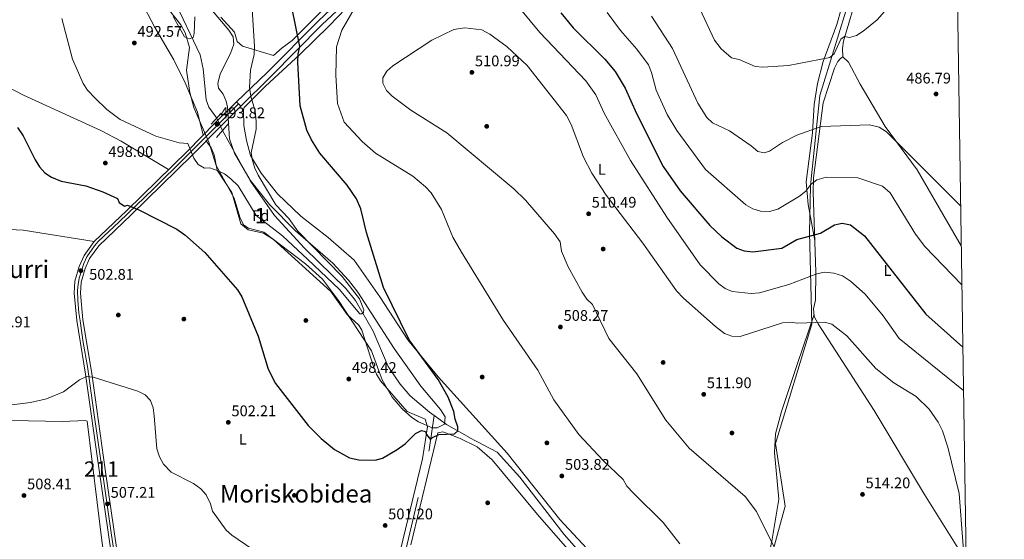
# Model space of a CAD drawing. Extents: x 600632 to 607519, y 734000 to 738730.
# Drawn here: x 606877 to 607519, y 735714 to 736053 of the extents above; entities that cross this region are included whole.
import ezdxf
from ezdxf.enums import TextEntityAlignment as Align

# ---------------------------------------------------------------- set-up
doc = ezdxf.new("R2010")
doc.units = 0
doc.header["$MEASUREMENT"] = 0
for name, pattern in [('DGN Style 2', [77.66547, 46.599282, -31.066188]), ('DGN Style 3', [108.731658, 77.66547, -31.066188]), ('DGN Style 4', [124.342417, 62.132376, -31.066188, 0.077665, -31.066188]), ('DGN Style 5', [54.365829, 23.299641, -31.066188])]:
    doc.linetypes.add(name, pattern=pattern)
for name, color, linetype in [('Nivel 1', 7, 'Continuous'), ('Nivel 11', 7, 'Continuous'), ('Nivel 13', 7, 'Continuous'), ('Nivel 17', 7, 'Continuous'), ('Nivel 21', 7, 'Continuous'), ('Nivel 22', 7, 'Continuous'), ('Nivel 23', 7, 'Continuous'), ('Nivel 35', 7, 'Continuous'), ('Nivel 36', 7, 'Continuous'), ('Nivel 37', 7, 'Continuous'), ('Nivel 4', 7, 'Continuous'), ('Nivel 41', 7, 'Continuous'), ('Nivel 45', 7, 'Continuous'), ('Nivel 48', 7, 'Continuous'), ('Nivel 5', 7, 'Continuous'), ('Nivel 54', 7, 'Continuous'), ('Nivel 57', 7, 'Continuous'), ('Nivel 61', 7, 'Continuous'), ('Nivel 7', 7, 'Continuous')]:
    doc.layers.add(name, color=color, linetype=linetype)
doc.styles.add('Style-arial', font='arial.shx', dxfattribs={"bigfont": 'arialbig.shx'})
doc.styles.add('Style-arialn', font='arialn.shx', dxfattribs={"bigfont": 'arialnbig.shx'})
doc.styles.add('Style-times', font='times.shx', dxfattribs={"bigfont": 'timesbig.shx'})

# ---------------------------------------------------------------- blocks, each defined once
blk = doc.blocks.new('5PATER')
at = {"layer": 'Nivel 7', "linetype": 'Continuous', "lineweight": 0}
h = blk.add_hatch(color=53, dxfattribs=at)
edge = h.paths.add_edge_path()
edge.add_ellipse((0, 0), major_axis=(-1.1, -1.11), ratio=0.999422, start_angle=0, end_angle=360)
blk = doc.blocks.new('5PERFI')
at = {"layer": 'Nivel 17', "linetype": 'Continuous', "lineweight": 0}
h = blk.add_hatch(color=7, dxfattribs=at)
edge = h.paths.add_edge_path()
edge.add_arc((0, 0), 1.56, 315, 675)

msp = doc.modelspace()

# ---------------------------------------------------------------- linework, layer by layer
at = {"layer": 'Nivel 1', "color": 7, "linetype": 'Continuous', "lineweight": 0}
msp.add_polyline3d([(607483.66, 736371.12, 461.88), (607456.82, 736298.24, 466.02), (607424.31, 736259.81, 468.82), (607404.38, 736151.95, 479.38), (607418.31, 736066.9, 483.01), (607398.77, 736003.17, 487.09), (607392.71, 735944.67, 495), (607392.06, 735914.01, 499.45), (607393.66, 735854.27, 510.04), (607369.82, 735776.6, 513.26), (607376.24, 735735.78, 512.97), (607352.58, 735649.58, 507.62)], dxfattribs=at)
at = {"layer": 'Nivel 11', "color": 142, "linetype": 'DGN Style 3', "lineweight": 13, "extrusion": (-0.38383, -0.608601, 0.694463), "elevation": -680500.59, "flags": 128}
msp.add_lwpolyline([(121037.93, 657488.53), (121048.18, 657487.54), (121065.38, 657488.69)], dxfattribs=at)
at = {"layer": 'Nivel 11', "color": 142, "linetype": 'DGN Style 3', "lineweight": 13}
for points in [[(606975.77, 736070.14, 488.29), (606994.9, 736029.61, 490.44), (606997.03, 736020.64, 490.76), (606998.91, 736000.32, 491.51), (607000.71, 735995.65, 491.61), (607005.85, 735988.55, 491.66)], [(607009.5, 735980.48, 491.54), (607027.79, 735947.43, 492.06), (607043.35, 735925.03, 493.41), (607063.07, 735903.77, 493.88), (607089.84, 735877.52, 494.65), (607096.17, 735869.8, 495.15), (607107.79, 735849.83, 496.3), (607117.58, 735826.84, 497.14), (607125.25, 735815.24, 497.47), (607131.91, 735807.75, 497.69), (607144.35, 735797.15, 498.29), (607147.45, 735794.89, 499.53)], [(607119.38, 735665.85, 501.79), (607144.17, 735772.45, 499.63), (607147.45, 735794.89, 499.53)]]:
    msp.add_polyline3d(points, dxfattribs=at)
at = {"layer": 'Nivel 13', "color": 4, "linetype": 'Continuous', "lineweight": 0}
msp.add_polyline3d([(607251.79, 735694.99, 503.19), (607251.47, 735695.39, 503.26), (607232.17, 735717.3, 502.45), (607203.33, 735754.79, 501.6), (607188.43, 735770.97, 500.9), (607170.74, 735780.34, 500.39)], dxfattribs=at)
at = {"layer": 'Nivel 21', "color": 1, "linetype": 'DGN Style 2', "lineweight": 0, "elevation": 493.72, "flags": 128}
for points in [[(607002.14, 735984.46), (607008.72, 735991.71)], [(607005.57, 735975.97), (607013.69, 735985.28)]]:
    msp.add_lwpolyline(points, dxfattribs=at)
at = {"layer": 'Nivel 21', "color": 7, "linetype": 'DGN Style 3', "lineweight": 0}
msp.add_polyline3d([(607145.19, 736411.28, 474.15), (607143.04, 736404.44, 474.78), (607143.72, 736393.5, 475.37), (607145.21, 736388.73, 475.71), (607148.45, 736383.64, 476.36), (607155.84, 736373.19, 477.15), (607164.48, 736362.05, 478.34), (607177.46, 736344.1, 480.12), (607192.58, 736323.73, 483.51), (607197.1, 736314.89, 484.68), (607200.41, 736305.15, 486.28), (607208.86, 736221.11, 495.99), (607209.62, 736200.56, 497.6), (607208.09, 736189.52, 498.74), (607201.42, 736178.74, 499.66), (607187.58, 736164, 500.45), (607149.83, 736127.88, 502.28), (607093.79, 736072.46, 504.49), (607072.08, 736051.87, 502.32), (607038.42, 736017.89, 497.24), (607018.64, 735999.14, 494.09)], dxfattribs=at)
at = {"layer": 'Nivel 21', "color": 7, "linetype": 'Continuous', "lineweight": 0}
for points in [[(607148.22, 736411.33, 474.05), (607148.12, 736411.12, 474.07), (607145.91, 736404.09, 474.78), (607146.54, 736394.02, 475.37), (607147.81, 736389.93, 475.71), (607150.81, 736385.22, 476.36), (607158.12, 736374.88, 477.15), (607167.31, 736364.09, 479.66), (607180.27, 736346.17, 480.12), (607195.56, 736325.58, 483.51), (607200.32, 736316.25, 484.68), (607203.83, 736305.89, 486.28), (607212.34, 736221.35, 495.99), (607213.12, 736200.39, 497.6), (607211.44, 736188.31, 498.74), (607204.2, 736176.61, 499.66), (607190.06, 736161.55, 500.45), (607152.26, 736125.38, 502.28), (607096.22, 736069.96, 504.49), (607074.51, 736049.38, 502.32), (607040.85, 736015.4, 497.24), (607021.49, 735996.29, 494.09)], [(606954.35, 735585.79, 510.23), (606929.12, 735759.22, 505.51), (606920.35, 735821.7, 504.52), (606914.58, 735856.67, 503.12), (606912.9, 735874.53, 502.79), (606913.43, 735882.31, 502.61), (606916.18, 735891.9, 502.47), (606919.36, 735899.04, 502.19), (606925.87, 735908.11, 501.7), (606947.23, 735928.38, 499.68), (606987.02, 735967.28, 494.56), (607004.6, 735985.12, 493.83), (607018.64, 735999.14, 494.21)], [(607018.64, 735999.14, 494.21), (607021.49, 735996.29, 494.09), (607007.46, 735982.28, 493.83), (606989.86, 735964.43, 494.56), (606950.03, 735925.48, 499.68), (606928.92, 735905.45, 501.7), (606922.87, 735897.02, 502.19), (606919.98, 735890.52, 502.47), (606917.42, 735881.61, 502.61), (606916.94, 735874.58, 502.79), (606918.58, 735857.19, 503.12), (606924.34, 735822.31, 504.52), (606933.1, 735759.79, 505.51), (606958.35, 735586.25, 510.23)]]:
    msp.add_polyline3d(points, dxfattribs=at)
at = {"layer": 'Nivel 22', "color": 142, "linetype": 'DGN Style 5', "lineweight": 0, "extrusion": (0.00535, -0.011827, 0.999916), "elevation": -4965.47, "flags": 128}
msp.add_lwpolyline([(606998.19, 735973.23), (606994.53, 735981.3)], dxfattribs=at)
at = {"layer": 'Nivel 23', "color": 7, "linetype": 'DGN Style 4', "lineweight": 0}
msp.add_polyline3d([(606940.63, 735694.65, 507.27), (606937.26, 735716.92, 506.67), (606932.58, 735748.82, 505.85), (606925.76, 735796.82, 504.92), (606921.58, 735826.83, 504.32), (606918.79, 735842.44, 503.69), (606916.74, 735856.55, 503.13), (606916, 735861.81, 503.02), (606915.34, 735869.94, 502.88), (606915.02, 735876.23, 502.75), (606915.43, 735880.26, 502.65), (606916.09, 735884.2, 502.67), (606917.81, 735889.71, 502.7), (606919.21, 735893.74, 502.36), (606921.18, 735898.17, 502.19), (606926.19, 735905.27, 501.94), (606928.49, 735908.07, 501.72), (606942.29, 735921.05, 500.28), (606964.51, 735942.36, 497.64), (606985.43, 735963.04, 494.95), (607004.57, 735982.11, 493.95), (607020.07, 735997.72, 494.09)], dxfattribs=at)
at = {"layer": 'Nivel 35', "color": 92, "linetype": 'DGN Style 3', "lineweight": 0}
msp.add_polyline3d([(607001.76, 736059.92, 492.2), (607013.67, 736045.72, 494.38), (607016.55, 736041.39, 494.67), (607016.94, 736036.55, 494.56), (607014.87, 736030.57, 494.31), (607007.99, 736017.23, 493.63), (607006.58, 736011.04, 493.53), (607007.03, 736008, 493.64), (607009.96, 736004.15, 494.15), (607011.9, 735999.5, 494.45), (607012.77, 735995.61, 494.51), (607014.11, 735975.12, 494.09), (607017.45, 735965.7, 494.05), (607027.51, 735948.04, 494.04), (607040.12, 735932.35, 494.24), (607057.06, 735915.14, 495.17), (607081.52, 735894.1, 496.93), (607091.7, 735883.05, 497.11), (607097.77, 735875.1, 497.23), (607121.36, 735838.61, 499.87), (607138.7, 735814.02, 500.23), (607151.59, 735798.74, 500.78), (607154.56, 735793.95, 500.73), (607154.11, 735789.28, 500.6), (607149.4, 735786.79, 500.41), (607146.08, 735786.94, 500.31), (607137.17, 735790.79, 500.17), (607132.86, 735793.68, 500.11), (607126.58, 735799.29, 499.98), (607120.06, 735806.77, 499.79), (607113.61, 735818.18, 499.49), (607106.64, 735836.92, 498.86), (607085.14, 735869.79, 497.14), (607074.72, 735883.67, 496.46), (607063.53, 735893.64, 496.58), (607036.43, 735914.31, 496.1), (607026.48, 735916.8, 495.98), (607023.46, 735918.83, 495.94), (607021.07, 735923.27, 495.88), (607017.16, 735936.46, 495.72), (607005.5, 735957.76, 494.55), (607000.6, 735972.8, 494.29), (606990.84, 735995.34, 493.17), (606988.35, 736005.08, 492.76), (606986.1, 736019.81, 492.15), (606988.07, 736034.56, 491.53), (606985.18, 736044.07, 491.34), (606982.31, 736049.32, 491.3), (606971.75, 736062.61, 491.1)], dxfattribs=at)
at = {"layer": 'Nivel 36', "color": 92, "linetype": 'Continuous', "lineweight": 0}
for points in [[(606872.39, 736325.01, 488.18), (606890.92, 736286.38, 490.54), (606910.15, 736252.86, 491.58), (606916.02, 736239.06, 491.81), (606919.13, 736229.52, 491.94), (606923.25, 736212.54, 492.12), (606925.86, 736197.78, 492.25), (606929.6, 736155.25, 492.39), (606932.95, 736128.43, 492.1), (606938.6, 736106.31, 492.01), (606945.81, 736087.56, 491.96), (606956.31, 736064.92, 491.98), (606965.25, 736047.94, 492.16), (606977.93, 736026.42, 492.81), (606985.31, 736011.52, 493.36), (606993.36, 735992.37, 494.03), (606997.02, 735977.43, 494.39)], [(607413.69, 736028.36, 486.35), (607413.54, 736033.74, 485.6), (607414.21, 736038.69, 485.51), (607423.88, 736071.88, 483.75), (607428.46, 736087.13, 484.17), (607429.73, 736096.98, 485.37), (607429.91, 736109.5, 485.72), (607428.12, 736119.33, 485.54), (607421.06, 736134.98, 485.12), (607417.59, 736146.47, 485.04), (607418.25, 736157.85, 485.1), (607419.24, 736162.71, 485.11), (607421.12, 736167.38, 485.1), (607425.46, 736172.03, 485), (607429.65, 736174.08, 484.88), (607434.66, 736175.13, 484.91), (607445.49, 736170.95, 486.19), (607453.23, 736166, 487.92), (607458.11, 736164.73, 487.85), (607465.76, 736164.52, 487.74), (607471.99, 736163.22, 487.92), (607475.29, 736160.36, 487.98), (607479.11, 736159.92, 488), (607486.93, 736160.66, 487.04)], [(607106.18, 736077.05, 505.17), (607078.96, 736048.6, 504.38), (607060, 736029.84, 500.37), (607037.5, 736009.24, 496.81), (607023.75, 735995.48, 494.81), (607023.31, 735993.59, 494.49), (607023.51, 735983.7, 495.01), (607025.23, 735973.83, 495.25), (607027.86, 735964.18, 495.88), (607034.83, 735952.77, 496.65), (607045.38, 735939.26, 497.25), (607060.56, 735924.56, 498.82), (607078.35, 735910.68, 499.43), (607095.32, 735896, 499.91), (607112.03, 735872.21, 500.5), (607130.22, 735844.24, 500.9), (607150.03, 735819.97, 501.04), (607194.98, 735770.46, 502.43), (607229.29, 735727.25, 503.5), (607261.71, 735692.4, 504.45)], [(607008.43, 736054.29, 493.26), (607017.31, 736044.53, 494.29), (607019.21, 736038.38, 494.49), (607022.48, 736035.31, 495.03), (607042.7, 736029.24, 496.51), (607048.36, 736034.35, 497.88), (607054.99, 736039.02, 500.15), (607077.14, 736061.12, 503.07)], [(607412.68, 736059.53, 482.51), (607409.83, 736049.47, 483.14), (607400.97, 736025.46, 484.64), (607397.33, 736010.95, 486.1), (607395.16, 735997.36, 487.68), (607394.05, 735978.96, 489.49), (607389.86, 735947.07, 493.68), (607391.1, 735932.19, 495.21), (607395.45, 735908.72, 499.61)], [(606817.48, 736031.49, 499.45), (606848.88, 736019.53, 499.26), (606879.97, 736003.39, 498.31), (606930.2, 735980.51, 496.18), (606943.43, 735973.5, 496.01), (606974.47, 735955.01, 496.46)], [(607494.1, 735700.09, 509.28), (607467.07, 735743.46, 511.73), (607434.17, 735798.21, 512.68), (607397.69, 735854.66, 509.79), (607395.07, 735859.37, 509.32), (607394.71, 735864.25, 508.62), (607395.92, 735869.94, 507.59), (607396.16, 735888.48, 504.2), (607394.34, 735940.14, 495.04), (607394.69, 735949.63, 493.61), (607401.03, 735998.35, 487.74), (607408.25, 736021.03, 485.4), (607410.57, 736025.34, 485.23), (607412.17, 736027.33, 485.24), (607413.69, 736028.36, 485.26), (607417.53, 736025.03, 485.52), (607425.09, 736010.56, 486.55), (607441.29, 735983.01, 489.94), (607462.19, 735954.91, 490.16), (607490.91, 735905.26, 492.45)], [(606998.92, 735973.61, 494.19), (607002.23, 735969.17, 494.33), (607004.22, 735964.59, 494.39), (607006.15, 735954.71, 494.67), (607015.67, 735940, 495.54), (607021.51, 735919.69, 496.38), (607026.34, 735915.77, 496.51), (607036.23, 735913.62, 496.52), (607042.76, 735909.42, 496.56), (607080.14, 735875.53, 496.83), (607090.83, 735860.58, 497.41), (607098.31, 735853.67, 497.64), (607100.38, 735850.44, 497.73), (607107.99, 735826.87, 498.29), (607109.9, 735821.76, 498.42), (607112.4, 735817.46, 498.61), (607129.87, 735797.5, 499.91), (607141.59, 735792.46, 500.21), (607143.04, 735787.57, 500.2), (607139.93, 735766.68, 500.52), (607120.71, 735687.77, 501.5)], [(606787.61, 735918.83, 500.39), (606833.93, 735917.78, 501.3), (606879.62, 735915.6, 501.72), (606925.87, 735908.11, 501.97)], [(607361.22, 735684.27, 508.9), (607367.57, 735713.17, 510.91), (607372.1, 735740.3, 512.97), (607369.24, 735770.89, 513.21), (607369.83, 735783, 513.33), (607373.82, 735797.47, 513.02), (607384.3, 735828.83, 512.26), (607394.98, 735860.56, 508.11)], [(606735.24, 735662.57, 505.37), (606736.03, 735680.77, 505.55), (606739.47, 735699.92, 505.45), (606747.24, 735725.05, 504.75), (606752.44, 735753.46, 503.17), (606758.64, 735781.71, 502.37), (606760.37, 735793.62, 501.6), (606761.85, 735794.21, 501.54), (606813.21, 735793.81, 504.12), (606872.27, 735791.54, 505.45), (606905.15, 735790.97, 505.29), (606920.22, 735791.72, 505.33), (606921.3, 735791.22, 505.43), (606931.07, 735711.69, 507.81), (606934.84, 735689.46, 507.79)], [(607132.26, 735710.62, 501.68), (607149.76, 735783.64, 499.69), (607153.23, 735784.19, 499.57), (607164.09, 735780.04, 500.21), (607175.58, 735774.42, 500.84), (607185.18, 735765.97, 501.12), (607214.85, 735730.33, 502.33), (607235.94, 735706.28, 503.36)]]:
    msp.add_polyline3d(points, dxfattribs=at)
at = {"layer": 'Nivel 4', "color": 30, "linetype": 'Continuous', "lineweight": 30, "elevation": 500, "flags": 128}
for points in [[(607092.24, 735767.32), (607098.33, 735766.03), (607109.09, 735765.71), (607113.89, 735767.13), (607123.27, 735772.82), (607128.51, 735776.46), (607135.28, 735783.1), (607139.27, 735785.11), (607141.92, 735784.54), (607142.5, 735782.49), (607145.15, 735779.28), (607146.43, 735780.65), (607150.57, 735782.61), (607160.66, 735783.03), (607162.97, 735784.94), (607162.84, 735787.55), (607161.13, 735792.4), (607160.3, 735797.43), (607156.6, 735806.86), (607150.19, 735818.41), (607131.15, 735844.12), (607114.46, 735878.16), (607103.28, 735914.05), (607099.71, 735929.38), (607096.82, 735936.05), (607090.84, 735944.89), (607073.06, 735965.72), (607067.51, 735974.28), (607064.4, 735980.74), (607060.11, 735996.58), (607058.62, 736024.87), (607058.79, 736030.18), (607059.9, 736035.06), (607054.81, 736060.83)], [(607230.04, 736056.99), (607237.97, 736047.18), (607258.67, 736026.94), (607265.4, 736018.84), (607271.94, 736008.11), (607279.23, 735991.48), (607296.72, 735957.11), (607307.8, 735941.2), (607327.14, 735918.69), (607334.84, 735911.29), (607344.79, 735903.86), (607349.44, 735902), (607355.18, 735901.5), (607373.97, 735903.89), (607383.79, 735909.41), (607399.1, 735913.5), (607408.41, 735919.12), (607413.33, 735920.1), (607418.76, 735919.03), (607427.79, 735911.88), (607467.89, 735860.89), (607491.93, 735839.45)], [(606876.05, 735982.36), (606879.7, 735976.97), (606887.43, 735961.31), (606890.26, 735956.78), (606893.89, 735952.79), (606898.08, 735950.05), (606904.43, 735947.36), (606920.57, 735944.4), (606931.61, 735940.58), (606941.19, 735936.21), (606942.24, 735933.52), (606945.6, 735931.14), (606947.69, 735931.84), (606955.08, 735928.69), (606979.87, 735916.15), (606984.97, 735912.6), (606997.94, 735900.92), (607019.25, 735876.7), (607022.18, 735872.08), (607032.87, 735846.64), (607039.41, 735825.08), (607044.04, 735815.62), (607065.29, 735788.48), (607073.83, 735779.85), (607082.45, 735772.65), (607092.24, 735767.32)]]:
    msp.add_lwpolyline(points, dxfattribs=at)
at = {"layer": 'Nivel 5', "color": 30, "linetype": 'Continuous', "lineweight": 0, "flags": 128}
for points, elevation in [([(606904.85, 736053.27), (606911.82, 736026.88), (606918.83, 736010.97), (606921.57, 736006.78), (606926.48, 736001.58), (606934.26, 735994.09), (606942.81, 735987.69), (606966.1, 735976.72), (606981.28, 735972.42), (606986.94, 735972.02), (606990.8, 735962.43), (606993.69, 735958.36), (606997.78, 735956.02), (607001.21, 735956.08), (607006.17, 735954.44), (607010.89, 735952.13), (607015.04, 735948.96), (607019.67, 735944.38), (607031.46, 735925.11), (607048.73, 735911.82), (607065.24, 735896.53), (607085.61, 735877.15), (607099.05, 735861.03), (607100.35, 735860.97), (607101.53, 735861.85), (607101.6, 735863.72), (607098.8, 735870.74), (607087.61, 735885.48), (607058.7, 735914.92), (607052.72, 735923.19), (607044.35, 735931.98), (607032.83, 735951.27), (607030.58, 735955.91), (607029.19, 735960.99), (607028.29, 735965.93), (607031.56, 735981.23), (607031.56, 735986.24), (607030.93, 735993.11), (607027.98, 736002.7), (607027.16, 736008.51), (607027.71, 736019.71), (607030.14, 736029.91), (607030.34, 736035.32), (607027.43, 736083.83)], 495), ([(607307.48, 735711.3), (607296.68, 735725.17), (607277.27, 735744.41), (607273.11, 735748.8), (607270.59, 735753.12), (607257.5, 735765.65), (607241.71, 735782.61), (607225.37, 735805.05), (607215.1, 735824.33), (607192.71, 735856.75), (607165.28, 735901.12), (607159.68, 735911.1), (607152.16, 735929.11), (607145.48, 735939.8), (607141.8, 735943.87), (607133.5, 735950.73), (607109.19, 735965.7), (607100.51, 735973.24), (607088.94, 735985.94), (607084.44, 735997.95), (607083.48, 736016.43), (607083.77, 736034.97), (607087.38, 736045.72), (607098.71, 736065.33)], 505), ([(607203.65, 736059.41), (607216.41, 736044.21), (607246.25, 736012.75), (607252.79, 736003.59), (607258.34, 735991.75), (607275.49, 735960.9), (607299.17, 735924.02), (607320.77, 735893.04), (607332.89, 735880.67), (607336.98, 735877.57), (607341.63, 735875.72), (607354.13, 735874.4), (607359.38, 735874.8), (607378.51, 735880.08), (607396.85, 735887.1), (607401.77, 735888.12), (607407.92, 735887.63), (607413.56, 735885.83), (607418.75, 735882.35), (607428.24, 735873.84), (607440.1, 735859.71), (607450.49, 735844.96), (607492.37, 735811.19)], 505), ([(607260.1, 736057.38), (607268.78, 736045.53), (607279.61, 736033.49), (607287.08, 736023.15), (607289.13, 736018.3), (607292.02, 736006.76), (607299.25, 735990.85), (607305.5, 735980.35), (607324.17, 735954.95), (607350.52, 735932.09), (607355.05, 735929.34), (607360.13, 735927.86), (607366.07, 735927.6), (607371.43, 735929.2), (607385.61, 735937.74), (607389.73, 735940.91), (607392.83, 735945.25), (607396.72, 735948.39), (607402.98, 735950.15), (607423.45, 735949.68), (607439.54, 735944.25), (607444.65, 735939.91), (607461.15, 735913.02), (607467.14, 735905.01), (607491.3, 735879.96)], 495), ([(607320.66, 736059.65), (607330.07, 736039.33), (607334.51, 736033.71), (607341.31, 736027.77), (607346.29, 736026.74), (607356.59, 736022.08), (607361.73, 736021.59), (607378.36, 736022.87), (607405.25, 736028.07), (607408.08, 736030.42), (607412.35, 736039.98), (607414.85, 736041.59), (607418.14, 736041.04), (607422.71, 736042.34), (607426.96, 736045.01), (607436.22, 736052.41), (607440.89, 736057.96)], 485), ([(606977.51, 736054.71), (606984.79, 736041.5), (606988, 736040.12), (606990.41, 736041.04), (606991.16, 736043.64), (606991.49, 736054.53)], 490), ([(607289.11, 736054.92), (607302.75, 736033.88), (607319.31, 735998.33), (607325.21, 735988.84), (607328.93, 735985.48), (607339.81, 735980.23), (607353.99, 735970.5), (607358.31, 735966.72), (607362.49, 735965.9), (607365.89, 735966.98), (607374.38, 735972.57), (607383.86, 735977.36), (607399.54, 735982.95), (607431.08, 735984.24), (607437.52, 735982.63), (607442.11, 735979.63), (607490.5, 735931.39)], 490), ([(607371.52, 735703.96), (607357.58, 735732.46), (607350.08, 735742.18), (607313.69, 735773.56), (607298.44, 735791.76), (607279.58, 735821.96), (607261.26, 735844.96), (607250.55, 735867.18), (607246.99, 735870.69), (607243.98, 735875.17), (607234.7, 735891.69), (607230.45, 735901.97), (607229.64, 735908.04), (607225.96, 735913.15), (607206.99, 735935.12), (607199.29, 735942.46), (607155.67, 735978.88), (607132.28, 735993.68), (607120.14, 736002.85), (607116.5, 736006.51), (607114.04, 736011.18), (607114.1, 736014.66), (607116.54, 736019.02), (607120.53, 736022.59), (607145.91, 736039.26), (607160.3, 736046.14), (607167.4, 736047.35), (607178.5, 736046.04), (607183.85, 736043.17), (607195.01, 736034.91), (607208.18, 736022.67), (607233.68, 735990.12), (607236.79, 735984.43), (607244.67, 735962.98), (607250.14, 735952.7), (607259.54, 735938.38), (607283.36, 735907.14), (607305.36, 735876.07), (607309.89, 735871.19), (607330.7, 735852.85), (607336.66, 735848.18), (607341.35, 735846.43), (607346.79, 735846.31), (607374.46, 735855.32), (607379.46, 735855.57), (607384.42, 735854.92), (607401.76, 735855.67), (607406.56, 735854.31), (607416.35, 735846.79), (607435.15, 735825.52), (607446.89, 735816.26), (607461.52, 735807.32), (607469.99, 735798.94), (607475.88, 735790.45), (607478.63, 735784.81), (607482.07, 735774.22), (607489.64, 735744.03), (607494.39, 735681.54)], 510), ([(606859.73, 735800.23), (606884.48, 735803.27), (606894.82, 735805.72), (606905.97, 735810.32), (606916.38, 735818.08), (606920.92, 735820.24), (606925.21, 735819.9), (606954.43, 735810.68), (606959.16, 735808.27), (606962.67, 735804.71), (606964.36, 735799.98), (606965.14, 735794.7), (606966.74, 735773.23), (606968.42, 735768.06), (606971.17, 735763.19), (606976.2, 735758.03), (606990.76, 735750.52), (606995.39, 735747.1), (606998.88, 735743.18), (607001.67, 735737.4), (607002.97, 735732.56), (607011.99, 735720.26), (607015.67, 735716.87), (607028.72, 735707.98)], 505)]:
    msp.add_lwpolyline(points, dxfattribs=dict(at, elevation=elevation))
at = {"layer": 'Nivel 54', "color": 9, "linetype": 'Continuous', "lineweight": 0}
msp.add_polyline3d([(606958.35, 735586.25, 510.23), (606933.1, 735759.79, 505.51), (606924.34, 735822.31, 504.52), (606918.58, 735857.19, 503.12), (606916.94, 735874.58, 502.79), (606917.42, 735881.61, 502.61), (606919.98, 735890.52, 502.47), (606922.87, 735897.02, 502.19), (606928.92, 735905.45, 501.7), (606950.03, 735925.48, 499.68), (606989.86, 735964.43, 494.56), (607007.46, 735982.28, 493.83), (607021.49, 735996.29, 494.09), (607018.64, 735999.14, 494.21), (607004.6, 735985.12, 493.83), (606987.02, 735967.28, 494.56), (606947.23, 735928.38, 499.68), (606925.87, 735908.11, 501.7), (606919.36, 735899.04, 502.19), (606916.18, 735891.9, 502.47), (606913.43, 735882.31, 502.61), (606912.9, 735874.53, 502.79), (606914.58, 735856.67, 503.12), (606920.35, 735821.7, 504.52), (606929.12, 735759.22, 505.51), (606954.35, 735585.79, 510.23)], dxfattribs=at)
at = {"layer": 'Nivel 57', "color": 92, "linetype": 'DGN Style 3', "lineweight": 0}
msp.add_polyline3d([(606971.75, 736062.61, 491.1), (606982.31, 736049.32, 491.3), (606985.18, 736044.07, 491.34), (606988.07, 736034.56, 491.53), (606986.1, 736019.81, 492.15), (606988.35, 736005.08, 492.76), (606990.84, 735995.34, 493.17), (607000.6, 735972.8, 494.29), (607005.5, 735957.76, 494.55), (607017.16, 735936.46, 495.72), (607021.07, 735923.27, 495.88), (607023.46, 735918.83, 495.94), (607026.48, 735916.8, 495.98), (607036.43, 735914.31, 496.1), (607063.53, 735893.64, 496.58), (607074.72, 735883.67, 496.46), (607085.14, 735869.79, 497.14), (607106.64, 735836.92, 498.86), (607113.61, 735818.18, 499.49), (607120.06, 735806.77, 499.79), (607126.58, 735799.29, 499.98), (607132.86, 735793.68, 500.11), (607137.17, 735790.79, 500.17), (607146.08, 735786.94, 500.31), (607149.4, 735786.79, 500.41), (607154.11, 735789.28, 500.6), (607154.56, 735793.95, 500.73), (607151.59, 735798.74, 500.78), (607138.7, 735814.02, 500.23), (607121.36, 735838.61, 499.87), (607097.77, 735875.1, 497.23), (607091.7, 735883.05, 497.11), (607081.52, 735894.1, 496.93), (607057.06, 735915.14, 495.17), (607040.12, 735932.35, 494.24), (607027.51, 735948.04, 494.04), (607017.45, 735965.7, 494.05), (607014.11, 735975.12, 494.09), (607012.77, 735995.61, 494.51), (607011.9, 735999.5, 494.45), (607009.96, 736004.15, 494.15), (607007.03, 736008, 493.64), (607006.58, 736011.04, 493.53), (607007.99, 736017.23, 493.63), (607014.87, 736030.57, 494.31), (607016.94, 736036.55, 494.56), (607016.55, 736041.39, 494.67), (607013.67, 736045.72, 494.38), (607001.76, 736059.92, 492.2)], dxfattribs=at)
at = {"layer": 'Nivel 61', "color": 7, "linetype": 'Continuous', "lineweight": 0, "flags": 128}
msp.add_lwpolyline([(600631.58, 738626.99), (604039.26, 738677.56), (607446.92, 738729.81), (607482.95, 736416.46), (607518.97, 734103.11), (604109, 734050.84), (600699.04, 734000.25), (600665.33, 736313.62)], close=True, dxfattribs=at)

# ---------------------------------------------------------------- block references
at = {"layer": 'Nivel 17', "color": 7, "linetype": 'Continuous', "lineweight": 0}
for p in [(607181.7, 735983.15, 511.22), (607257.59, 735903.28, 510.71), (606941.68, 735860.31, 503.76), (606984.38, 735857.65, 502.61), (607063.87, 735856.75, 497.9), (607296.66, 735829.41, 511.11), (607178.75, 735819.93, 503.52), (607341.48, 735783.49, 512.83), (607220.92, 735777.06, 504.2), (607056.4, 735742.85, 502.21), (607182.35, 735738.01, 501.62)]:
    msp.add_blockref('5PERFI', p, dxfattribs=at)
at = {"layer": 'Nivel 7', "color": 53, "linetype": 'Continuous', "lineweight": 0}
for p in [(606952.1, 736037.44, 492.56), (607172.05, 736018.27, 510.99), (607474.48, 736004.22, 486.79), (607006.04, 735984.46, 493.82), (606933.24, 735959.24, 498), (607248.12, 735926.21, 510.49), (606917.28, 735889.18, 502.81), (607229.76, 735852.51, 508.27), (607091.85, 735818.61, 498.42), (607323.15, 735808.67, 511.9), (607013.32, 735790.41, 502.21), (607230.66, 735755.52, 503.82), (606880.19, 735742.8, 508.4), (607426.57, 735743.5, 514.2), (606934.6, 735737.33, 507.21), (607115.53, 735723.28, 501.2)]:
    msp.add_blockref('5PATER', p, dxfattribs=at)

# ---------------------------------------------------------------- texts
at = {"layer": 'Nivel 37', "color": 92, "linetype": 'Continuous', "lineweight": 0}
for s, style, p in [('L', 'Style-arialn', (607256.63, 735955.09, 508.69)), ('Fd', 'Style-arial', (607034.41, 735925.05, 494.61)), ('L', 'Style-arialn', (607442.78, 735889.29, 500.47)), ('L', 'Style-arialn', (607022.85, 735779.41, 502.23))]:
    msp.add_text(s, height=7, dxfattribs=dict(at, style=style)).set_placement(p, align=Align.MIDDLE_CENTER)
at = {"layer": 'Nivel 41', "color": 7, "linetype": 'Continuous', "lineweight": 0, "style": 'Style-arial'}
for s, p in [('492.57', (606954.15, 736041.44, 492.56)), ('510.99', (607174.04, 736022.27, 510.99)), ('486.79', (607455.06, 736011.04, 486.79)), ('493.82', (607008.09, 735988.46, 493.82)), ('498.00', (606935.23, 735963.24, 498)), ('510.49', (607250.1, 735930.21, 510.49)), ('502.81', (606922.66, 735883.27, 502.81)), ('508.27', (607231.81, 735856.51, 508.27)), ('502.91', (606855.48, 735852.31, 502.91)), ('498.42', (607093.9, 735822.61, 498.42)), ('511.90', (607325.14, 735812.67, 511.9)), ('502.21', (607015.4, 735794.41, 502.21)), ('503.82', (607232.71, 735759.52, 503.82)), ('508.41', (606882.27, 735746.8, 508.4)), ('514.20', (607428.56, 735747.5, 514.2)), ('507.21', (606936.68, 735741.33, 507.21)), ('501.20', (607117.51, 735727.28, 501.2))]:
    msp.add_text(s, height=7, dxfattribs=at).set_placement(p)
at = {"layer": 'Nivel 45', "color": 7, "linetype": 'Continuous', "lineweight": 0, "style": 'Style-times'}
msp.add_text('Kalkiturri', height=11.5, rotation=359.886, dxfattribs=at).set_placement((606862.44, 735890.15, 502.11), align=Align.MIDDLE_CENTER)
msp.add_text('Moriskobidea', height=11.5, dxfattribs=at).set_placement((607057.5, 735743.95, 502.13), align=Align.MIDDLE_CENTER)
at = {"layer": 'Nivel 48', "color": 92, "linetype": 'Continuous', "lineweight": 0, "style": 'Style-arialn'}
msp.add_text('1', height=10, dxfattribs=at).set_placement((607034.41, 735925.05, 494.61), align=Align.MIDDLE_CENTER)
at = {"layer": 'Nivel 48', "color": 7, "linetype": 'Continuous', "lineweight": 0, "style": 'Style-arialn'}
msp.add_text('211', height=10, dxfattribs=at).set_placement((606930.63, 735759.99, 505.5), align=Align.MIDDLE_CENTER)

doc.saveas('drawing.dxf')
